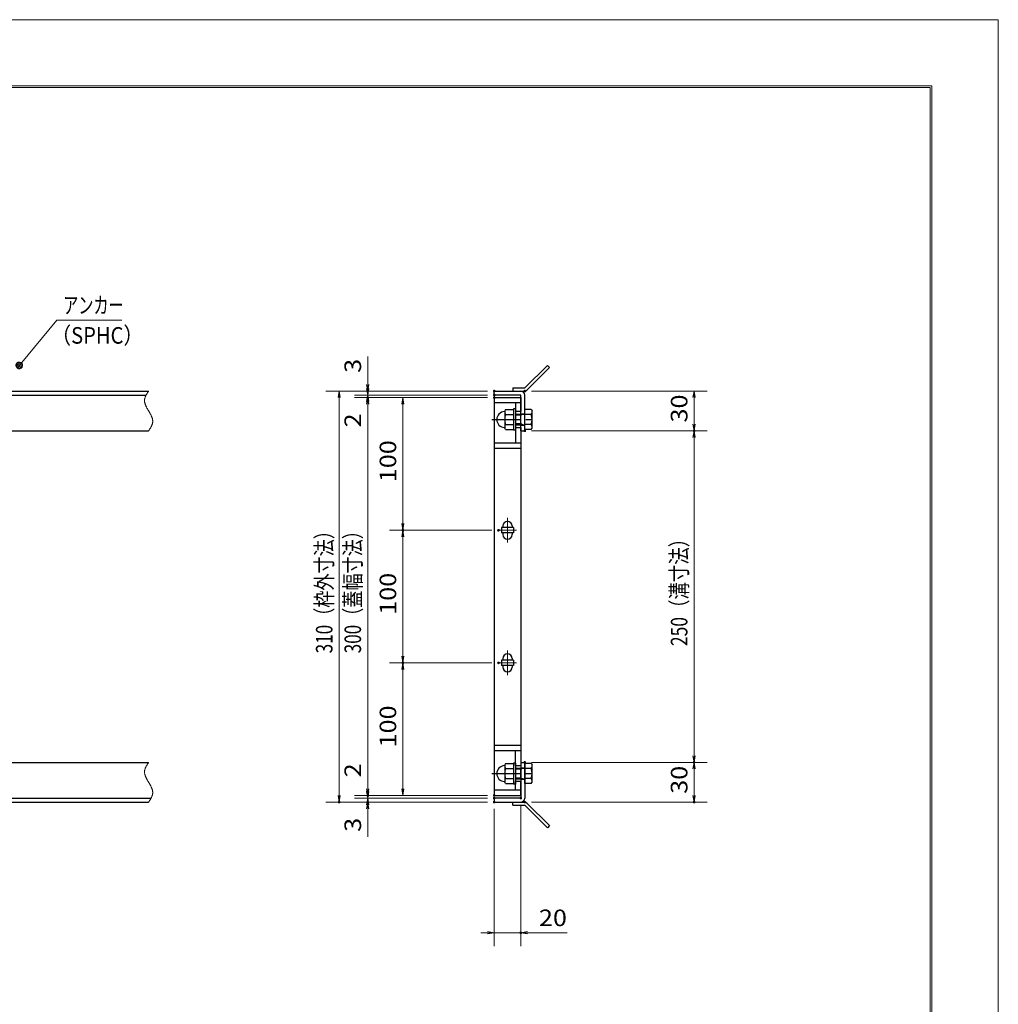
# Model space of a CAD drawing. Units: millimetres. Extents: x -1050 to 1050, y -743 to 742.
# Drawn here: x 312 to 1050, y 0 to 742 of the extents above; entities that cross this region are included whole.
import ezdxf

# ---------------------------------------------------------------- set-up
doc = ezdxf.new("R2010")
doc.units = ezdxf.units.MM
doc.header["$LTSCALE"] = 5
doc.linetypes.add('JWW_CENTER1', pattern=[6.773333, 4.233333, -0.846667, 0.846667, -0.846667])
doc.linetypes.add('JWW_PHANTOM1', pattern=[6.773333, 3.386667, -0.846667, 0.423333, -0.846667, 0.423333, -0.846667])
for name, color, linetype in [('7-図\u3000枠', 7, 'Continuous'), ('アンカー', 7, 'Continuous'), ('中心線', 7, 'Continuous'), ('寸法注釈', 7, 'Continuous'), ('想像線', 7, 'Continuous'), ('枠', 7, 'Continuous'), ('締付部品', 7, 'Continuous'), ('蓋', 7, 'Continuous')]:
    doc.layers.add(name, color=color, linetype=linetype)
doc.styles.add('ＭＳ ゴシック', font='txt', dxfattribs={"height": 1})

# ---------------------------------------------------------------- blocks, each defined once
blk = doc.blocks.new('_OPEN_0-1_')
at = {"layer": '寸法注釈', "color": 2, "linetype": 'Continuous', "lineweight": 5}
for p, q in [((-1, 0.17), (0, 0)), ((0, 0), (-1, -0.17)), ((0, 0), (-1, 0))]:
    blk.add_line(p, q, dxfattribs=at)
blk = doc.blocks.new('A$C4F066A7F_0-B_')
at = {"layer": 'アンカー', "color": 7, "linetype": 'Continuous', "lineweight": 25}
for p, q in [((0, 19.3), (9.05, 19.3)), ((0, 17), (0, 19.3)), ((0, 17), (9.05, 17)), ((26.05, 0), (9.05, 17)), ((27.68, 1.63), (10.67, 18.63)), ((27.68, 1.63), (26.05, 0))]:
    blk.add_line(p, q, dxfattribs=at)
blk.add_arc((9.05, 17), 2.3, 45, 90, dxfattribs=at)
blk = doc.blocks.new('A$C6EB770D1_0-B_')
at = {"layer": 'アンカー', "color": 7, "linetype": 'Continuous', "lineweight": 25}
for p, q in [((26.05, 19.3), (9.05, 2.3)), ((27.68, 17.68), (10.67, 0.67)), ((27.68, 17.68), (26.05, 19.3)), ((0, 2.3), (9.05, 2.3)), ((0, 2.3), (0, 0)), ((0, 0), (9.05, 0))]:
    blk.add_line(p, q, dxfattribs=at)
blk.add_arc((9.05, 2.3), 2.3, 270, 315, dxfattribs=at)
blk = doc.blocks.new('A$C137235B9_0-8_')
at = {"layer": '締付部品', "color": 7, "linetype": 'Continuous', "lineweight": 25}
for p, q in [((10.17, 15.51), (9.59, 14.5)), ((10.17, 15.51), (16.09, 15.51)), ((16.09, 16), (16.09, 0)), ((17.69, 16), (16.09, 16)), ((17.69, 16), (17.69, 0)), ((24.69, 0.49), (24.69, 15.51)), ((29.61, 15.51), (24.69, 15.51)), ((29.61, 15.51), (30.19, 14.5)), ((9.59, 14.5), (9.59, 1.5)), ((10.17, 11.75), (16.09, 11.75)), ((17.69, 12), (24.69, 12)), ((21.69, 11.32), (17.69, 11.32)), ((21.69, 12.25), (24.69, 12.25)), ((22.87, 12), (21.69, 11.32)), ((21.69, 4), (21.69, 12)), ((29.61, 11.75), (24.69, 11.75)), ((30.19, 1.5), (30.19, 14.5)), ((10.17, 0.49), (9.59, 1.5)), ((10.17, 4.25), (16.09, 4.25)), ((10.17, 0.49), (16.09, 0.49)), ((17.69, 0), (16.09, 0)), ((21.69, 4.68), (17.69, 4.68)), ((17.69, 4), (24.69, 4)), ((22.87, 4), (21.69, 4.68)), ((21.69, 3.75), (24.69, 3.75)), ((29.61, 4.25), (24.69, 4.25)), ((29.61, 0.49), (24.69, 0.49)), ((29.61, 0.49), (30.19, 1.5))]:
    blk.add_line(p, q, dxfattribs=at)
at = {"layer": '締付部品', "color": 6, "linetype": 'JWW_CENTER1', "lineweight": 25}
blk.add_line((0, 8), (33.59, 8), dxfattribs=at)
at = {"layer": '締付部品', "color": 7, "linetype": 'Continuous', "lineweight": 25}
for centre, radius, start, end in [((9.59, 8), 6, 92.7294, 267.2706), ((9.29, 14.29), 0.3, 272.7294, 0), ((12.92, 13.63), 3.32, 180, 214.38425), ((22.01, 8), 12.42, 162.41205, 197.58795), ((26.87, 13.63), 3.32, 325.61575, 0), ((17.77, 8), 12.42, 342.41205, 17.58795), ((9.29, 1.71), 0.3, 0, 87.2706), ((12.92, 2.37), 3.32, 145.61575, 180), ((26.87, 2.37), 3.32, 0, 34.38425)]:
    blk.add_arc(centre, radius, start, end, dxfattribs=at)
blk = doc.blocks.new('_Dot_0-1_')
at = {"layer": '寸法注釈', "color": 2, "linetype": 'Continuous', "lineweight": 5}
for p, q in [((-0.5, 0), (-1, 0)), ((-0.48, 0.12), (-0.5, 0.06)), ((-0.5, 0.06), (-0.5, 0)), ((-0.5, 0), (-0.5, -0.06)), ((0, 0), (-0.5, 0)), ((-0.5, 0), (0, 0)), ((-0.46, 0.18), (-0.48, 0.12)), ((-0.44, 0.24), (-0.46, 0.18)), ((-0.4, 0.29), (-0.44, 0.24)), ((-0.36, 0.34), (-0.4, 0.29)), ((-0.32, 0.39), (-0.36, 0.34)), ((-0.27, 0.42), (-0.32, 0.39)), ((-0.21, 0.45), (-0.27, 0.42)), ((-0.15, 0.48), (-0.21, 0.45)), ((-0.09, 0.49), (-0.15, 0.48)), ((-0.03, 0.5), (-0.09, 0.49)), ((0.03, 0.5), (-0.03, 0.5)), ((0.5, 0), (0, 0)), ((0, 0), (0, 0)), ((0, 0), (0, 0)), ((0, 0), (0, 0)), ((0, 0), (0, 0)), ((0, 0), (0, 0)), ((0, 0), (0, 0)), ((0, 0), (0, 0)), ((0, 0), (0, 0)), ((0, 0), (0, 0)), ((0, 0), (0, 0)), ((0, 0), (0, 0)), ((0, 0), (0, 0)), ((0, 0), (0, 0)), ((0, 0), (0, 0)), ((0, 0), (0, 0)), ((0, 0), (0, 0)), ((0, 0), (0, 0)), ((0, 0), (0, 0)), ((0, 0), (0, 0)), ((0, 0), (0, 0)), ((0, 0), (0, 0)), ((0, 0), (0, 0)), ((0, 0), (0, 0)), ((0, 0), (0, 0)), ((0, 0), (0, 0)), ((0, 0), (0, 0)), ((0, 0), (0, 0)), ((0, 0), (0, 0)), ((0, 0), (0, 0)), ((0, 0), (0, 0)), ((0, 0), (0, 0)), ((0, 0), (0, 0)), ((0, 0), (0, 0)), ((0, 0), (0, 0)), ((0, 0), (0, 0)), ((0, 0), (0, 0)), ((0, 0), (0, 0)), ((0, 0), (0, 0)), ((0, 0), (0, 0)), ((0, 0), (0, 0)), ((0, 0), (0, 0)), ((0, 0), (0, 0)), ((0, 0), (0, 0)), ((0, 0), (0, 0)), ((0, 0), (0, 0)), ((0, 0), (0, 0)), ((0, 0), (0, 0)), ((0, 0), (0, 0)), ((0, 0), (0, 0)), ((0, 0), (0, 0)), ((0, 0), (0.5, 0)), ((0.09, 0.49), (0.03, 0.5)), ((0.15, 0.48), (0.09, 0.49)), ((0.21, 0.45), (0.15, 0.48)), ((0.27, 0.42), (0.21, 0.45)), ((0.32, 0.39), (0.27, 0.42)), ((0.36, 0.34), (0.32, 0.39)), ((0.4, 0.29), (0.36, 0.34)), ((0.44, 0.24), (0.4, 0.29)), ((0.46, 0.18), (0.44, 0.24)), ((0.48, 0.12), (0.46, 0.18)), ((0.5, 0.06), (0.48, 0.12)), ((0.5, 0), (0.5, 0.06)), ((-0.5, -0.06), (-0.48, -0.12)), ((-0.48, -0.12), (-0.46, -0.18)), ((-0.46, -0.18), (-0.44, -0.24)), ((-0.44, -0.24), (-0.4, -0.29)), ((-0.4, -0.29), (-0.36, -0.34)), ((-0.36, -0.34), (-0.32, -0.39)), ((-0.32, -0.39), (-0.27, -0.42)), ((-0.27, -0.42), (-0.21, -0.45)), ((-0.21, -0.45), (-0.15, -0.48)), ((-0.15, -0.48), (-0.09, -0.49)), ((-0.09, -0.49), (-0.03, -0.5)), ((-0.03, -0.5), (0.03, -0.5)), ((0.03, -0.5), (0.09, -0.49)), ((0.09, -0.49), (0.15, -0.48)), ((0.15, -0.48), (0.21, -0.45)), ((0.21, -0.45), (0.27, -0.42)), ((0.27, -0.42), (0.32, -0.39)), ((0.32, -0.39), (0.36, -0.34)), ((0.36, -0.34), (0.4, -0.29)), ((0.4, -0.29), (0.44, -0.24)), ((0.44, -0.24), (0.46, -0.18)), ((0.46, -0.18), (0.48, -0.12)), ((0.48, -0.12), (0.5, -0.06)), ((0.5, -0.06), (0.5, 0))]:
    blk.add_line(p, q, dxfattribs=at)
at = {"layer": '寸法注釈', "color": 2, "linetype": 'Continuous', "lineweight": 20}
for p, q in [((0.49, 0.1), (-0.49, 0.1)), ((0.4, 0.3), (-0.4, 0.3)), ((0.46, -0.2), (-0.46, -0.2)), ((0.3, -0.4), (-0.3, -0.4))]:
    blk.add_line(p, q, dxfattribs=at)

msp = doc.modelspace()

# ---------------------------------------------------------------- linework, layer by layer
at = {"layer": '7-図\u3000枠', "color": 4, "linetype": 'Continuous', "lineweight": 5}
for p, q in [((-975, 692.5), (1000, 692.5)), ((-973.75, 691.25), (998.75, 691.25)), ((998.75, -691.25), (998.75, 691.25)), ((1000, 692.5), (1000, -692.5))]:
    msp.add_line(p, q, dxfattribs=at)
at = {"layer": 'DEFPOINTS', "color": 4, "linetype": 'Continuous', "lineweight": 5}
for p, q in [((-1050, 742.5), (1050, 742.5)), ((1050, 742.5), (1050, -742.5))]:
    msp.add_line(p, q, dxfattribs=at)
at = {"layer": 'DEFPOINTS', "color": 4, "linetype": 'Continuous', "lineweight": 5, "const_width": 1}
for points in [[(575.18, 462.47, 0.414214), (574.68, 462.97, 0.414214), (574.18, 462.47, 0.414214), (574.68, 461.97, 0.414214)], [(670.56, 462.47, 0.414214), (670.06, 462.97, 0.414214), (669.56, 462.47, 0.414214), (670.06, 461.97, 0.414214)], [(670.56, 462.47, 0.414214), (670.06, 462.97, 0.414214), (669.56, 462.47, 0.414214), (670.06, 461.97, 0.414214)], [(670.56, 459.47, 0.414214), (670.06, 459.97, 0.414214), (669.56, 459.47, 0.414214), (670.06, 458.97, 0.414214)], [(670.56, 459.47, 0.414214), (670.06, 459.97, 0.414214), (669.56, 459.47, 0.414214), (670.06, 458.97, 0.414214)], [(693.61, 462.47, 0.414214), (693.11, 462.97, 0.414214), (692.61, 462.47, 0.414214), (693.11, 461.97, 0.414214)], [(575.18, 457.47, 0.414214), (574.68, 457.97, 0.414214), (574.18, 457.47, 0.414214), (574.68, 456.97, 0.414214)], [(670.56, 457.47, 0.414214), (670.06, 457.97, 0.414214), (669.56, 457.47, 0.414214), (670.06, 456.97, 0.414214)], [(670.56, 457.47, 0.414214), (670.06, 457.97, 0.414214), (669.56, 457.47, 0.414214), (670.06, 456.97, 0.414214)], [(670.56, 457.47, 0.414214), (670.06, 457.97, 0.414214), (669.56, 457.47, 0.414214), (670.06, 456.97, 0.414214)], [(693.61, 432.47, 0.414214), (693.11, 432.97, 0.414214), (692.61, 432.47, 0.414214), (693.11, 431.97, 0.414214)], [(693.61, 432.47, 0.414214), (693.11, 432.97, 0.414214), (692.61, 432.47, 0.414214), (693.11, 431.97, 0.414214)], [(821.18, 432.47, 0.414214), (820.68, 432.97, 0.414214), (820.18, 432.47, 0.414214), (820.68, 431.97, 0.414214)], [(601.68, 357.47, 0.414214), (601.18, 357.97, 0.414214), (600.68, 357.47, 0.414214), (601.18, 356.97, 0.414214)], [(673.75, 357.47, 0.414214), (673.25, 357.97, 0.414214), (672.75, 357.47, 0.414214), (673.25, 356.97, 0.414214)], [(673.75, 357.47, 0.414214), (673.25, 357.97, 0.414214), (672.75, 357.47, 0.414214), (673.25, 356.97, 0.414214)], [(601.68, 257.47, 0.414214), (601.18, 257.97, 0.414214), (600.68, 257.47, 0.414214), (601.18, 256.97, 0.414214)], [(601.68, 257.47, 0.414214), (601.18, 257.97, 0.414214), (600.68, 257.47, 0.414214), (601.18, 256.97, 0.414214)], [(673.75, 257.47, 0.414214), (673.25, 257.97, 0.414214), (672.75, 257.47, 0.414214), (673.25, 256.97, 0.414214)], [(673.75, 257.47, 0.414214), (673.25, 257.97, 0.414214), (672.75, 257.47, 0.414214), (673.25, 256.97, 0.414214)], [(693.56, 182.47, 0.414214), (693.06, 182.97, 0.414214), (692.56, 182.47, 0.414214), (693.06, 181.97, 0.414214)], [(693.56, 182.47, 0.414214), (693.06, 182.97, 0.414214), (692.56, 182.47, 0.414214), (693.06, 181.97, 0.414214)], [(821.18, 182.47, 0.414214), (820.68, 182.97, 0.414214), (820.18, 182.47, 0.414214), (820.68, 181.97, 0.414214)], [(575.18, 157.47, 0.414214), (574.68, 157.97, 0.414214), (574.18, 157.47, 0.414214), (574.68, 156.97, 0.414214)], [(575.18, 157.47, 0.414214), (574.68, 157.97, 0.414214), (574.18, 157.47, 0.414214), (574.68, 156.97, 0.414214)], [(670.56, 157.47, 0.414214), (670.06, 157.97, 0.414214), (669.56, 157.47, 0.414214), (670.06, 156.97, 0.414214)], [(670.56, 157.47, 0.414214), (670.06, 157.97, 0.414214), (669.56, 157.47, 0.414214), (670.06, 156.97, 0.414214)], [(670.56, 157.47, 0.414214), (670.06, 157.97, 0.414214), (669.56, 157.47, 0.414214), (670.06, 156.97, 0.414214)], [(670.56, 155.47, 0.414214), (670.06, 155.97, 0.414214), (669.56, 155.47, 0.414214), (670.06, 154.97, 0.414214)], [(670.56, 155.47, 0.414214), (670.06, 155.97, 0.414214), (669.56, 155.47, 0.414214), (670.06, 154.97, 0.414214)], [(690.56, 155.47, 0.414214), (690.06, 155.97, 0.414214), (689.56, 155.47, 0.414214), (690.06, 154.97, 0.414214)], [(553.65, 152.47, 0.414214), (553.15, 152.97, 0.414214), (552.65, 152.47, 0.414214), (553.15, 151.97, 0.414214)], [(575.18, 152.47, 0.414214), (574.68, 152.97, 0.414214), (574.18, 152.47, 0.414214), (574.68, 151.97, 0.414214)], [(670.56, 152.47, 0.414214), (670.06, 152.97, 0.414214), (669.56, 152.47, 0.414214), (670.06, 151.97, 0.414214)], [(670.56, 152.47, 0.414214), (670.06, 152.97, 0.414214), (669.56, 152.47, 0.414214), (670.06, 151.97, 0.414214)], [(670.56, 152.47, 0.414214), (670.06, 152.97, 0.414214), (669.56, 152.47, 0.414214), (670.06, 151.97, 0.414214)], [(693.61, 152.47, 0.414214), (693.11, 152.97, 0.414214), (692.61, 152.47, 0.414214), (693.11, 151.97, 0.414214)], [(821.18, 152.47, 0.414214), (820.68, 152.97, 0.414214), (820.18, 152.47, 0.414214), (820.68, 151.97, 0.414214)], [(690.56, 53.95, 0.414214), (690.06, 54.45, 0.414214), (689.56, 53.95, 0.414214), (690.06, 53.45, 0.414214)]]:
    msp.add_lwpolyline(points, format="xyb", close=True, dxfattribs=at)
at = {"layer": '中心線', "color": 6, "linetype": 'JWW_CENTER1', "lineweight": 18}
for p, q in [((680.06, 366.78), (680.06, 348.17)), ((686.87, 357.47), (673.25, 357.47)), ((680.06, 266.78), (680.06, 248.17)), ((686.87, 257.47), (673.25, 257.47))]:
    msp.add_line(p, q, dxfattribs=at)
at = {"layer": '寸法注釈', "color": 2, "linetype": 'Continuous', "lineweight": 18}
for p, q in [((340.42, 515.97), (312.7, 482.54)), ((389.48, 515.97), (340.42, 515.97)), ((574.68, 467.47), (574.68, 488.59)), ((574.68, 464.47), (574.68, 469.47)), ((665.06, 462.47), (543.15, 462.47)), ((665.06, 462.47), (564.68, 462.47)), ((574.68, 459.47), (574.68, 462.47)), ((698.11, 462.47), (830.68, 462.47)), ((553.15, 457.47), (553.15, 157.47)), ((665.06, 459.47), (564.68, 459.47)), ((665.06, 459.47), (564.68, 459.47)), ((665.06, 457.47), (564.68, 457.47)), ((665.06, 457.47), (564.68, 457.47)), ((574.68, 459.47), (574.68, 457.47)), ((574.68, 454.47), (574.68, 449.47)), ((665.06, 457.47), (591.18, 457.47)), ((820.68, 457.47), (820.68, 437.47)), ((574.68, 452.47), (574.68, 431.36)), ((574.68, 452.47), (574.68, 162.47)), ((601.18, 452.47), (601.18, 362.47)), ((698.11, 432.47), (830.68, 432.47)), ((698.11, 432.47), (830.68, 432.47)), ((820.68, 427.47), (820.68, 187.47)), ((668.25, 357.47), (591.18, 357.47)), ((668.25, 357.47), (591.18, 357.47)), ((601.18, 352.47), (601.18, 262.47)), ((668.25, 257.47), (591.18, 257.47)), ((668.25, 257.47), (591.18, 257.47)), ((601.18, 162.47), (601.18, 252.47)), ((574.68, 162.47), (574.68, 183.59)), ((698.06, 182.47), (830.68, 182.47)), ((698.06, 182.47), (830.68, 182.47)), ((820.68, 177.47), (820.68, 157.47)), ((574.68, 160.47), (574.68, 165.47)), ((665.06, 157.47), (564.68, 157.47)), ((665.06, 157.47), (564.68, 157.47)), ((574.68, 155.47), (574.68, 157.47)), ((665.06, 157.47), (591.18, 157.47)), ((665.06, 152.47), (543.15, 152.47)), ((665.06, 155.47), (564.68, 155.47)), ((665.06, 155.47), (564.68, 155.47)), ((665.06, 152.47), (564.68, 152.47)), ((574.68, 155.47), (574.68, 152.47)), ((574.68, 150.47), (574.68, 145.47)), ((690.06, 150.47), (690.06, 43.95)), ((698.11, 152.47), (830.68, 152.47)), ((574.68, 147.47), (574.68, 126.36)), ((670.06, 147.47), (670.06, 43.95)), ((665.06, 53.95), (660.06, 53.95)), ((670.06, 53.95), (690.06, 53.95)), ((695.06, 53.95), (724.91, 53.95))]:
    msp.add_line(p, q, dxfattribs=at)
at = {"layer": '想像線', "color": 4, "linetype": 'JWW_PHANTOM1', "lineweight": 15}
for p, q in [((408.25, 460.42), (408.08, 460.13)), ((408.43, 460.71), (408.25, 460.42)), ((408.61, 461.01), (408.43, 460.71)), ((408.79, 461.3), (408.61, 461.01)), ((408.98, 461.59), (408.79, 461.3)), ((409.17, 461.89), (408.98, 461.59)), ((409.36, 462.18), (409.17, 461.89)), ((409.55, 462.47), (409.36, 462.18)), ((406.47, 455.68), (406.46, 455.38)), ((406.46, 455.38), (406.46, 455.08)), ((406.46, 455.08), (406.48, 454.78)), ((406.5, 455.98), (406.47, 455.68)), ((406.48, 454.78), (406.51, 454.48)), ((406.54, 456.28), (406.5, 455.98)), ((406.51, 454.48), (406.55, 454.18)), ((406.59, 456.58), (406.54, 456.28)), ((406.55, 454.18), (406.6, 453.88)), ((406.66, 456.87), (406.59, 456.58)), ((406.6, 453.88), (406.67, 453.57)), ((406.74, 457.17), (406.66, 456.87)), ((406.67, 453.57), (406.74, 453.27)), ((406.83, 457.47), (406.74, 457.17)), ((406.74, 453.27), (406.83, 452.97)), ((406.94, 457.76), (406.83, 457.47)), ((406.83, 452.97), (406.93, 452.67)), ((407.05, 458.06), (406.94, 457.76)), ((407.17, 458.36), (407.05, 458.06)), ((407.3, 458.65), (407.17, 458.36)), ((407.44, 458.95), (407.3, 458.65)), ((407.59, 459.24), (407.44, 458.95)), ((407.75, 459.54), (407.59, 459.24)), ((407.91, 459.83), (407.75, 459.54)), ((408.08, 460.13), (407.91, 459.83)), ((406.93, 452.67), (407.03, 452.36)), ((407.03, 452.36), (407.15, 452.06)), ((407.15, 452.06), (407.27, 451.75)), ((407.27, 451.75), (407.4, 451.45)), ((407.4, 451.45), (407.54, 451.14)), ((407.54, 451.14), (407.68, 450.84)), ((407.68, 450.84), (407.83, 450.53)), ((407.83, 450.53), (407.99, 450.23)), ((407.99, 450.23), (408.15, 449.92)), ((408.15, 449.92), (408.32, 449.62)), ((408.32, 449.62), (408.48, 449.31)), ((408.48, 449.31), (408.66, 449.01)), ((408.66, 449.01), (408.83, 448.7)), ((408.83, 448.7), (409.01, 448.39)), ((409.01, 448.39), (409.19, 448.09)), ((409.19, 448.09), (409.37, 447.78)), ((409.37, 447.78), (409.55, 447.47)), ((409.73, 447.17), (409.55, 447.47)), ((409.91, 446.86), (409.73, 447.17)), ((410.09, 446.56), (409.91, 446.86)), ((410.27, 446.25), (410.09, 446.56)), ((410.44, 445.94), (410.27, 446.25)), ((410.62, 445.64), (410.44, 445.94)), ((410.78, 445.33), (410.62, 445.64)), ((410.95, 445.03), (410.78, 445.33)), ((411.11, 444.72), (410.95, 445.03)), ((411.27, 444.42), (411.11, 444.72)), ((411.42, 444.11), (411.27, 444.42)), ((411.56, 443.81), (411.42, 444.11)), ((411.7, 443.5), (411.56, 443.81)), ((411.83, 443.2), (411.7, 443.5)), ((411.95, 442.89), (411.83, 443.2)), ((412.07, 442.59), (411.95, 442.89)), ((412.17, 442.28), (412.07, 442.59)), ((412.27, 441.98), (412.17, 442.28)), ((412.36, 441.68), (412.27, 441.98)), ((412.43, 441.38), (412.36, 441.68)), ((412.36, 437.78), (412.44, 438.08)), ((412.5, 441.07), (412.43, 441.38)), ((412.44, 438.08), (412.51, 438.37)), ((412.55, 440.77), (412.5, 441.07)), ((412.51, 438.37), (412.56, 438.67)), ((412.59, 440.47), (412.55, 440.77)), ((412.56, 438.67), (412.6, 438.97)), ((412.62, 440.17), (412.59, 440.47)), ((412.6, 438.97), (412.63, 439.27)), ((412.64, 439.87), (412.62, 440.17)), ((412.63, 439.27), (412.64, 439.57)), ((412.64, 439.57), (412.64, 439.87)), ((409.55, 432.47), (409.74, 432.77)), ((409.74, 432.77), (409.93, 433.06)), ((409.93, 433.06), (410.12, 433.36)), ((410.12, 433.36), (410.31, 433.65)), ((410.31, 433.65), (410.49, 433.94)), ((410.49, 433.94), (410.67, 434.24)), ((410.67, 434.24), (410.85, 434.53)), ((410.85, 434.53), (411.02, 434.82)), ((411.02, 434.82), (411.19, 435.12)), ((411.19, 435.12), (411.35, 435.41)), ((411.35, 435.41), (411.51, 435.71)), ((411.51, 435.71), (411.66, 436)), ((411.66, 436), (411.8, 436.3)), ((411.8, 436.3), (411.93, 436.59)), ((411.93, 436.59), (412.05, 436.89)), ((412.05, 436.89), (412.16, 437.19)), ((412.16, 437.19), (412.27, 437.48)), ((412.27, 437.48), (412.36, 437.78)), ((407.17, 178.36), (407.05, 178.06)), ((407.3, 178.65), (407.17, 178.36)), ((407.44, 178.95), (407.3, 178.65)), ((407.59, 179.24), (407.44, 178.95)), ((407.75, 179.54), (407.59, 179.24)), ((407.91, 179.83), (407.75, 179.54)), ((408.08, 180.13), (407.91, 179.83)), ((408.25, 180.42), (408.08, 180.13)), ((408.43, 180.71), (408.25, 180.42)), ((408.61, 181.01), (408.43, 180.71)), ((408.79, 181.3), (408.61, 181.01)), ((408.98, 181.59), (408.79, 181.3)), ((409.17, 181.89), (408.98, 181.59)), ((409.36, 182.18), (409.17, 181.89)), ((409.55, 182.47), (409.36, 182.18)), ((406.47, 175.68), (406.46, 175.38)), ((406.46, 175.38), (406.46, 175.08)), ((406.46, 175.08), (406.48, 174.78)), ((406.5, 175.98), (406.47, 175.68)), ((406.48, 174.78), (406.51, 174.48)), ((406.54, 176.28), (406.5, 175.98)), ((406.51, 174.48), (406.55, 174.18)), ((406.59, 176.58), (406.54, 176.28)), ((406.55, 174.18), (406.6, 173.88)), ((406.66, 176.87), (406.59, 176.58)), ((406.6, 173.88), (406.67, 173.57)), ((406.74, 177.17), (406.66, 176.87)), ((406.67, 173.57), (406.74, 173.27)), ((406.83, 177.47), (406.74, 177.17)), ((406.74, 173.27), (406.83, 172.97)), ((406.94, 177.76), (406.83, 177.47)), ((406.83, 172.97), (406.93, 172.67)), ((406.93, 172.67), (407.03, 172.36)), ((407.05, 178.06), (406.94, 177.76)), ((407.03, 172.36), (407.15, 172.06)), ((407.15, 172.06), (407.27, 171.75)), ((407.27, 171.75), (407.4, 171.45)), ((407.4, 171.45), (407.54, 171.14)), ((407.54, 171.14), (407.68, 170.84)), ((407.68, 170.84), (407.83, 170.53)), ((407.83, 170.53), (407.99, 170.23)), ((407.99, 170.23), (408.15, 169.92)), ((408.15, 169.92), (408.32, 169.62)), ((408.32, 169.62), (408.48, 169.31)), ((408.48, 169.31), (408.66, 169.01)), ((408.66, 169.01), (408.83, 168.7)), ((408.83, 168.7), (409.01, 168.39)), ((409.01, 168.39), (409.19, 168.09)), ((409.19, 168.09), (409.37, 167.78)), ((409.37, 167.78), (409.55, 167.47)), ((409.73, 167.17), (409.55, 167.47)), ((409.55, 167.47), (409.55, 167.47)), ((409.91, 166.86), (409.73, 167.17)), ((410.09, 166.56), (409.91, 166.86)), ((410.27, 166.25), (410.09, 166.56)), ((410.44, 165.94), (410.27, 166.25)), ((410.62, 165.64), (410.44, 165.94)), ((410.78, 165.33), (410.62, 165.64)), ((410.95, 165.03), (410.78, 165.33)), ((411.11, 164.72), (410.95, 165.03)), ((411.27, 164.42), (411.11, 164.72)), ((411.42, 164.11), (411.27, 164.42)), ((411.56, 163.81), (411.42, 164.11)), ((411.7, 163.5), (411.56, 163.81)), ((411.83, 163.2), (411.7, 163.5)), ((411.51, 155.71), (411.66, 156)), ((411.66, 156), (411.8, 156.3)), ((411.8, 156.3), (411.93, 156.59)), ((411.95, 162.89), (411.83, 163.2)), ((411.93, 156.59), (412.05, 156.89)), ((412.07, 162.59), (411.95, 162.89)), ((412.05, 156.89), (412.16, 157.19)), ((412.17, 162.28), (412.07, 162.59)), ((412.16, 157.19), (412.27, 157.48)), ((412.27, 161.98), (412.17, 162.28)), ((412.36, 161.68), (412.27, 161.98)), ((412.27, 157.48), (412.36, 157.78)), ((412.43, 161.38), (412.36, 161.68)), ((412.36, 157.78), (412.44, 158.08)), ((412.5, 161.07), (412.43, 161.38)), ((412.44, 158.08), (412.51, 158.37)), ((412.55, 160.77), (412.5, 161.07)), ((412.51, 158.37), (412.56, 158.67)), ((412.59, 160.47), (412.55, 160.77)), ((412.56, 158.67), (412.6, 158.97)), ((412.62, 160.17), (412.59, 160.47)), ((412.6, 158.97), (412.63, 159.27)), ((412.64, 159.87), (412.62, 160.17)), ((412.63, 159.27), (412.64, 159.57)), ((412.64, 159.57), (412.64, 159.87)), ((409.55, 152.47), (409.74, 152.77)), ((409.74, 152.77), (409.93, 153.06)), ((409.93, 153.06), (410.12, 153.36)), ((410.12, 153.36), (410.31, 153.65)), ((410.31, 153.65), (410.49, 153.94)), ((410.49, 153.94), (410.67, 154.24)), ((410.67, 154.24), (410.85, 154.53)), ((410.85, 154.53), (411.02, 154.82)), ((411.02, 154.82), (411.19, 155.12)), ((411.19, 155.12), (411.35, 155.41)), ((411.35, 155.41), (411.51, 155.71))]:
    msp.add_line(p, q, dxfattribs=at)
at = {"layer": '枠', "color": 7, "linetype": 'Continuous', "lineweight": 25}
for p, q in [((-795.45, 462.47), (409.55, 462.47)), ((670.06, 462.47), (690.06, 462.47)), ((670.06, 459.47), (670.06, 462.47)), ((-792.45, 459.47), (407.71, 459.47)), ((690.06, 459.47), (670.06, 459.47)), ((690.06, 432.47), (690.06, 459.47)), ((693.06, 432.47), (693.06, 459.47)), ((204.55, 432.47), (409.55, 432.47)), ((690.06, 432.47), (693.06, 432.47)), ((204.55, 182.47), (409.55, 182.47)), ((690.06, 182.47), (690.06, 155.47)), ((690.06, 182.47), (693.06, 182.47)), ((693.06, 182.47), (693.06, 155.47)), ((-795.45, 152.47), (409.55, 152.47)), ((-792.45, 155.47), (411.39, 155.47)), ((690.06, 155.47), (670.06, 155.47)), ((670.06, 155.47), (670.06, 152.47)), ((670.06, 152.47), (690.06, 152.47))]:
    msp.add_line(p, q, dxfattribs=at)
for centre, start, end in [((690.06, 459.47), 0, 90), ((690.06, 155.47), 270, 0)]:
    msp.add_arc(centre, 3, start, end, dxfattribs=at)
at = {"layer": '蓋', "color": 5, "linetype": 'Continuous', "lineweight": 25}
for p, q in [((670.06, 457.47), (670.06, 157.47)), ((670.06, 457.47), (690.06, 457.47)), ((690.06, 453.47), (670.06, 453.47)), ((686.06, 453.47), (686.06, 446.98)), ((690.06, 457.47), (690.06, 446.98)), ((690.06, 446.98), (686.06, 446.98)), ((686.06, 434.98), (686.06, 423.47)), ((686.06, 434.98), (690.06, 434.98)), ((690.06, 434.98), (690.06, 179.97)), ((670.06, 423.47), (690.06, 423.47)), ((670.06, 419.47), (690.06, 419.47)), ((675.56, 359.47), (675.56, 355.47)), ((684.56, 359.47), (675.56, 359.47)), ((676.56, 360.72), (676.56, 359.47)), ((683.56, 360.72), (683.56, 359.47)), ((684.56, 359.47), (684.56, 355.47)), ((684.56, 355.47), (675.56, 355.47)), ((676.56, 355.47), (676.56, 354.22)), ((683.56, 355.47), (683.56, 354.22)), ((676.56, 260.72), (676.56, 259.47)), ((683.56, 260.72), (683.56, 259.47)), ((684.56, 259.47), (675.56, 259.47)), ((675.56, 259.47), (675.56, 255.47)), ((684.56, 255.47), (675.56, 255.47)), ((676.56, 255.47), (676.56, 254.22)), ((683.56, 255.47), (683.56, 254.22)), ((684.56, 259.47), (684.56, 255.47)), ((670.06, 195.47), (690.06, 195.47)), ((670.06, 191.47), (690.06, 191.47)), ((686.06, 179.97), (686.06, 191.47)), ((686.06, 179.97), (690.06, 179.97)), ((686.06, 161.47), (686.06, 167.97)), ((690.06, 167.97), (686.06, 167.97)), ((690.06, 157.47), (690.06, 167.97)), ((690.06, 161.47), (670.06, 161.47)), ((670.06, 157.47), (690.06, 157.47))]:
    msp.add_line(p, q, dxfattribs=at)
at = {"layer": '蓋', "color": 7, "linetype": 'Continuous', "lineweight": 25, "const_width": 1}
for points in [[(670.56, 457.47, 0.414214), (670.06, 457.97, 0.414214), (669.56, 457.47, 0.414214), (670.06, 456.97, 0.414214)], [(670.56, 157.47, 0.414214), (670.06, 157.97, 0.414214), (669.56, 157.47, 0.414214), (670.06, 156.97, 0.414214)]]:
    msp.add_lwpolyline(points, format="xyb", close=True, dxfattribs=at)
at = {"layer": '蓋', "color": 5, "linetype": 'Continuous', "lineweight": 25}
for centre, start, end in [((680.06, 360.72), 0, 180), ((680.06, 354.22), 180, 0), ((680.06, 260.72), 0, 180), ((680.06, 254.22), 180, 0)]:
    msp.add_arc(centre, 3.5, start, end, dxfattribs=at)

# ---------------------------------------------------------------- block references
at = {"layer": 'アンカー', "color": 7, "linetype": 'Continuous', "lineweight": 25}
for name, p in [('A$C6EB770D1_0-B_', (684.06, 462.47)), ('A$C4F066A7F_0-B_', (684.06, 133.17))]:
    msp.add_blockref(name, p, dxfattribs=at)
at = {"layer": '寸法注釈', "color": 2, "linetype": 'Continuous', "lineweight": 18, "xscale": 5, "yscale": 5}
for name, p, rotation in [('_Dot_0-1_', (312.05, 481.78), 229.3311287802501), ('_OPEN_0-1_', (553.15, 462.47), 90), ('_OPEN_0-1_', (574.68, 462.47), 270), ('_OPEN_0-1_', (574.68, 459.47), 270), ('_OPEN_0-1_', (820.68, 462.47), 90), ('_OPEN_0-1_', (574.68, 459.47), 90), ('_OPEN_0-1_', (574.68, 457.47), 90), ('_OPEN_0-1_', (574.68, 457.47), 90), ('_OPEN_0-1_', (601.18, 457.47), 90), ('_OPEN_0-1_', (820.68, 432.47), 270), ('_OPEN_0-1_', (820.68, 432.47), 90), ('_OPEN_0-1_', (601.18, 357.47), 270), ('_OPEN_0-1_', (601.18, 357.47), 90), ('_OPEN_0-1_', (601.18, 257.47), 270), ('_OPEN_0-1_', (601.18, 257.47), 90), ('_OPEN_0-1_', (820.68, 182.47), 270), ('_OPEN_0-1_', (820.68, 182.47), 90), ('_OPEN_0-1_', (553.15, 152.47), 270), ('_OPEN_0-1_', (574.68, 157.47), 270), ('_OPEN_0-1_', (574.68, 157.47), 270), ('_OPEN_0-1_', (574.68, 155.47), 270), ('_OPEN_0-1_', (601.18, 157.47), 270), ('_OPEN_0-1_', (820.68, 152.47), 270), ('_OPEN_0-1_', (574.68, 155.47), 90), ('_OPEN_0-1_', (574.68, 152.47), 90), ('_OPEN_0-1_', (690.06, 53.95), 180)]:
    msp.add_blockref(name, p, dxfattribs=dict(at, rotation=rotation))
msp.add_blockref('_OPEN_0-1_', (670.06, 53.95), dxfattribs=at)
at = {"layer": '締付部品', "color": 7, "linetype": 'Continuous', "lineweight": 25}
for p in [(668.37, 432.97), (668.37, 165.97)]:
    msp.add_blockref('A$C137235B9_0-8_', p, dxfattribs=at)

# ---------------------------------------------------------------- texts
at = {"layer": '寸法注釈', "color": 7, "linetype": 'Continuous', "lineweight": 18, "style": 'ＭＳ ゴシック'}
for s, width, p in [('アンカー', 0.667747, (345.2, 520.97)), ('（SPHC）', 0.891552, (335.93, 498.18)), ('20', 1.115358, (703.75, 58.95))]:
    msp.add_text(s, height=12.497, dxfattribs=dict(at, width=width)).set_placement(p)
for s, height, width, p in [('3', 12.5, 1.115358, (569.68, 476.16)), ('30', 12.497, 1.115358, (815.68, 438.74)), ('2', 12.5, 1.115358, (569.68, 435.05)), ('100', 12.497, 1.115358, (596.18, 393.72)), ('310（枠外寸法）', 12.5, 0.757075, (548.15, 264.68)), ('300（蓋幅寸法）', 12.5, 0.757075, (569.68, 264.68)), ('250（溝寸法）', 12.5, 0.770844, (815.68, 270.18)), ('100', 12.497, 1.115358, (596.18, 293.72)), ('100', 12.497, 1.115358, (596.18, 193.72)), ('2', 12.5, 1.115358, (569.68, 171.16)), ('30', 12.497, 1.115358, (815.68, 158.74)), ('3', 12.5, 1.115358, (569.68, 130.05))]:
    msp.add_text(s, height=height, rotation=90, dxfattribs=dict(at, width=width)).set_placement(p)

doc.saveas('drawing.dxf')
